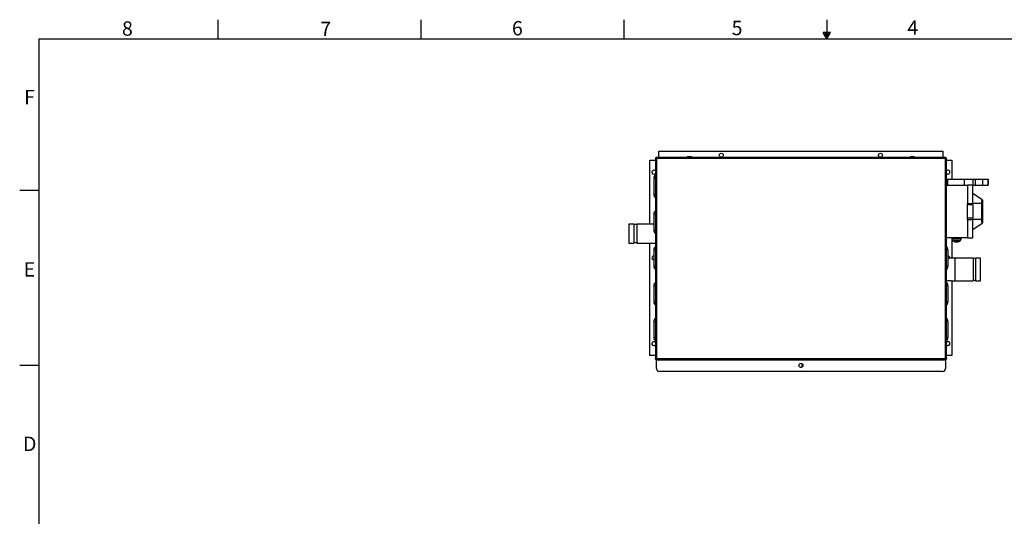
# Paper-space layout '1_12 ISO VIEWS' of a CAD drawing. Units: inches. Extents: x 1 to 203, y 0 to 131.
# Drawn here: x 1 to 124, y 69 to 131 of the extents above; entities that cross this region are included whole.
import ezdxf

# ---------------------------------------------------------------- set-up
doc = ezdxf.new("R2010")
doc.units = ezdxf.units.IN
doc.header["$MEASUREMENT"] = 0
doc.layers.add('SLD-0', color=7, linetype='Continuous')
doc.styles.add('SLDTEXTSTYLE2', font='TXT', dxfattribs={"width": 0.525})

psp = doc.layouts.new('1_12 ISO VIEWS')

# ---------------------------------------------------------------- linework, layer by layer
at = {"color": 7, "linetype": 'Continuous', "lineweight": 25, "ltscale": 12}
for p, q in [((80.46, 113.95), (80.46, 113.98)), ((80.59, 113.95), (80.46, 113.98)), ((80.46, 113.95), (80.46, 88.85)), ((80.46, 113.95), (80.59, 113.95)), ((80.56, 114.08), (80.59, 113.95)), ((80.59, 114.08), (80.56, 114.08)), ((80.59, 113.95), (80.59, 114.08)), ((116.91, 114.08), (80.59, 114.08)), ((116.89, 113.95), (80.59, 113.95)), ((80.59, 113.95), (80.59, 88.85)), ((80.9, 114.88), (116.59, 114.88)), ((80.9, 114.08), (80.9, 114.88)), ((84.45, 114.17), (84.45, 114.09)), ((85.03, 114.17), (84.45, 114.17)), ((84.45, 114.09), (84.45, 114.08)), ((85.03, 114.09), (85.03, 114.17)), ((85.03, 114.08), (85.03, 114.09)), ((112.45, 114.17), (112.45, 114.09)), ((113.03, 114.17), (112.45, 114.17)), ((112.45, 114.09), (112.45, 114.08)), ((113.03, 114.09), (113.03, 114.17)), ((113.03, 114.08), (113.03, 114.09)), ((116.59, 114.88), (116.59, 114.08)), ((116.9, 114), (116.89, 113.95)), ((116.89, 113.95), (116.94, 113.96)), ((116.89, 88.85), (116.89, 113.95)), ((116.91, 114.07), (116.9, 114.05)), ((116.9, 114.05), (116.9, 114)), ((116.91, 114.08), (116.91, 114.07)), ((116.91, 114.08), (116.92, 114.08)), ((116.94, 113.96), (116.98, 113.97)), ((116.98, 113.97), (117.01, 113.97)), ((117.01, 113.97), (117.02, 113.98)), ((117.02, 113.98), (117.02, 113.98)), ((117.02, 88.83), (117.02, 113.98)), ((79.77, 105.72), (79.77, 113.75)), ((79.77, 113.75), (80.46, 113.75)), ((117.02, 113.75), (117.72, 113.75)), ((117.72, 113.75), (117.72, 111.38)), ((80.27, 111.48), (80.27, 109.48)), ((117.16, 111.38), (117.16, 110.63)), ((117.16, 111.38), (119.27, 111.38)), ((119.27, 111.38), (119.27, 110.63)), ((119.27, 111.38), (120.33, 111.38)), ((120.33, 111.38), (120.33, 110.63)), ((120.33, 111.38), (120.65, 111.38)), ((120.65, 111.38), (120.65, 110.63)), ((120.65, 111.38), (121.6, 111.38)), ((121.6, 110.63), (121.6, 111.38)), ((121.6, 111.38), (122.25, 111.38)), ((122.25, 111.38), (122.25, 110.63)), ((122.25, 111.38), (122.27, 111.38)), ((122.27, 110.63), (122.27, 111.38)), ((119.66, 110.57), (117.02, 110.57)), ((117.16, 110.63), (119.27, 110.63)), ((117.72, 110.63), (117.72, 110.57)), ((119.27, 110.63), (119.66, 110.63)), ((120.36, 110.63), (119.66, 110.63)), ((119.66, 110.63), (119.66, 108.32)), ((120.36, 108.32), (120.36, 110.63)), ((120.36, 110.63), (120.65, 110.63)), ((120.65, 110.63), (121.6, 110.63)), ((121.6, 110.63), (122.25, 110.63)), ((122.25, 110.63), (122.27, 110.63)), ((121.52, 108.79), (120.36, 109.59)), ((119.66, 108.32), (120.36, 108.32)), ((119.66, 108.14), (119.66, 108.32)), ((119.66, 106.5), (119.66, 108.14)), ((120.36, 108.14), (119.66, 108.14)), ((121.42, 108.33), (120.36, 108.33)), ((120.36, 108.14), (120.36, 108.32)), ((120.36, 108.14), (120.36, 106.5)), ((121.42, 108.33), (121.42, 106.31)), ((121.59, 108.75), (121.52, 108.79)), ((121.59, 105.89), (121.59, 108.75)), ((80.27, 106.98), (80.27, 104.98)), ((119.66, 106.5), (120.36, 106.5)), ((119.66, 106.31), (119.66, 106.5)), ((120.36, 106.31), (120.36, 106.5)), ((77.74, 105.72), (77.12, 105.72)), ((77.12, 105.72), (77.12, 103.35)), ((77.74, 105.72), (77.74, 103.35)), ((78.12, 105.66), (77.74, 105.66)), ((80.27, 105.72), (78.12, 105.72)), ((78.12, 105.72), (78.12, 103.35)), ((119.66, 106.31), (120.36, 106.31)), ((119.66, 106.31), (119.66, 104)), ((120.36, 104), (120.36, 106.31)), ((121.42, 106.31), (120.36, 106.31)), ((120.36, 105.05), (121.52, 105.85)), ((121.52, 105.85), (121.59, 105.89)), ((117.02, 104.06), (119.66, 104.06)), ((117.71, 104.06), (117.71, 103.87)), ((118.88, 103.87), (118.88, 104.06)), ((119.66, 104), (120.36, 104)), ((77.12, 103.35), (77.74, 103.35)), ((77.74, 103.41), (78.12, 103.41)), ((78.12, 103.35), (80.46, 103.35)), ((79.77, 89.21), (79.77, 103.35)), ((117.71, 103.86), (117.81, 103.67)), ((117.72, 103.85), (117.72, 101.45)), ((118.79, 103.67), (118.88, 103.86)), ((80.27, 102.48), (80.27, 100.48)), ((117.22, 102.48), (117.22, 100.48)), ((120.37, 101.47), (118.14, 101.47)), ((120.37, 101.47), (120.37, 98.6)), ((121.31, 101.47), (120.68, 101.47)), ((120.68, 101.47), (120.68, 98.6)), ((121.31, 98.6), (121.31, 101.47)), ((120.68, 101.39), (120.37, 101.39)), ((80.27, 97.98), (80.27, 95.98)), ((117.22, 97.98), (117.22, 95.98)), ((117.72, 98.62), (117.72, 89.21)), ((118.14, 98.6), (120.37, 98.6)), ((120.37, 98.67), (120.68, 98.67)), ((120.68, 98.6), (121.31, 98.6)), ((80.27, 93.48), (80.27, 91.48)), ((117.22, 93.48), (117.22, 91.48)), ((80.46, 89.21), (79.77, 89.21)), ((117.72, 89.21), (117.02, 89.21)), ((80.59, 88.85), (80.46, 88.85)), ((80.46, 88.83), (80.59, 88.85)), ((80.46, 88.85), (80.46, 88.83)), ((80.46, 88.82), (80.46, 88.83)), ((80.59, 88.85), (80.56, 88.73)), ((80.59, 88.73), (80.56, 88.73)), ((80.56, 88.73), (80.56, 88.7)), ((80.59, 88.7), (80.56, 88.7)), ((80.59, 88.73), (80.59, 88.85)), ((80.59, 88.85), (116.89, 88.85)), ((80.59, 88.73), (116.91, 88.73)), ((80.59, 88.73), (80.59, 88.7)), ((80.59, 88.7), (116.91, 88.7)), ((80.59, 87.6), (80.59, 88.7)), ((116.89, 88.85), (116.9, 88.81)), ((116.94, 88.85), (116.89, 88.85)), ((116.9, 88.81), (116.9, 88.76)), ((116.9, 88.76), (116.91, 88.74)), ((116.91, 88.74), (116.91, 88.73)), ((116.91, 88.73), (116.92, 88.73)), ((116.91, 88.7), (116.91, 88.73)), ((116.91, 88.7), (116.92, 88.7)), ((116.91, 88.7), (116.91, 87.6)), ((116.92, 88.7), (116.92, 88.73)), ((116.98, 88.84), (116.94, 88.85)), ((117.01, 88.84), (116.98, 88.84)), ((117.02, 88.83), (117.01, 88.84)), ((117.02, 88.83), (117.02, 88.83)), ((117.02, 88.83), (117.02, 88.82)), ((116.54, 87.23), (80.97, 87.23))]:
    psp.add_line(p, q, dxfattribs=at)
at = {"color": 8, "linetype": 'Continuous', "lineweight": 25, "ltscale": 12}
for p, q in [((84.45, 114.09), (85.03, 114.09)), ((112.45, 114.09), (113.03, 114.09)), ((80.27, 111.48), (80.46, 111.48)), ((80.27, 109.48), (80.46, 109.48)), ((80.27, 106.98), (80.46, 106.98)), ((80.27, 104.98), (80.46, 104.98)), ((117.71, 103.87), (118.3, 103.87)), ((118.88, 103.86), (117.71, 103.86)), ((117.81, 103.67), (118.3, 103.67)), ((118.3, 103.58), (117.9, 103.58)), ((118.3, 103.87), (118.88, 103.87)), ((118.3, 103.67), (118.79, 103.67)), ((118.7, 103.58), (118.3, 103.58)), ((80.27, 102.48), (80.46, 102.48)), ((117.22, 102.48), (117.02, 102.48)), ((118.14, 98.6), (118.14, 101.47)), ((80.27, 100.48), (80.46, 100.48)), ((117.22, 100.48), (117.02, 100.48)), ((80.27, 97.98), (80.46, 97.98)), ((117.22, 97.98), (117.02, 97.98)), ((80.27, 95.98), (80.46, 95.98)), ((117.22, 95.98), (117.02, 95.98)), ((80.27, 93.48), (80.46, 93.48)), ((117.22, 93.48), (117.02, 93.48)), ((80.27, 91.48), (80.46, 91.48)), ((117.22, 91.48), (117.02, 91.48))]:
    psp.add_line(p, q, dxfattribs=at)
at = {"color": 7, "linetype": 'Continuous', "lineweight": 25, "ltscale": 144}
for centre in [(88.74, 114.38), (108.74, 114.38), (98.75, 87.98)]:
    psp.add_circle(centre, 0.25, dxfattribs=at)
for centre, radius, start, end in [((80.56, 113.98), 0.1, 90, 180), ((116.92, 113.98), 0.1, 0, 90), ((80.27, 112.25), 0.25, 38.3717, 270), ((80.27, 112.25), 0.25, 270, 321.6283), ((80.87, 111.48), 0.6, 132.3249, 180), ((117.22, 112.25), 0.25, 270, 141.6283), ((117.22, 112.25), 0.25, 218.3717, 270), ((80.87, 109.48), 0.6, 180, 227.6751), ((80.87, 106.98), 0.6, 132.3249, 180), ((80.87, 104.98), 0.6, 180, 227.6751), ((80.87, 102.48), 0.6, 132.3249, 180), ((116.62, 102.48), 0.6, 0, 47.6751), ((117.73, 103.87), 0.0197, 180, 205.8486), ((117.98, 103.76), 0.197, 205.8486, 245.0141), ((118.3, 104.44), 0.945, 245.0141, 270), ((118.3, 104.44), 0.945, 270, 294.9859), ((118.61, 103.76), 0.197, 294.9859, 334.1514), ((118.87, 103.87), 0.0197, 334.1514, 0), ((80.27, 101.48), 0.25, 90, 270), ((117.22, 101.48), 0.25, 347.6113, 90), ((80.87, 100.48), 0.6, 180, 227.6751), ((116.62, 100.48), 0.6, 312.3249, 0), ((80.87, 97.98), 0.6, 132.3249, 180), ((116.62, 97.98), 0.6, 0, 47.6751), ((80.87, 95.98), 0.6, 180, 227.6751), ((116.62, 95.98), 0.6, 312.3249, 0), ((80.87, 93.48), 0.6, 132.3249, 180), ((116.62, 93.48), 0.6, 0, 47.6751), ((80.27, 90.71), 0.25, 38.3717, 270), ((80.87, 91.48), 0.6, 180, 227.6751), ((80.27, 90.71), 0.25, 270, 321.6283), ((116.62, 91.48), 0.6, 312.3249, 0), ((117.22, 90.71), 0.25, 270, 141.6283), ((117.22, 90.71), 0.25, 218.3717, 270), ((80.56, 88.83), 0.1, 180, 270), ((98.62, 88.01), 0.313, 295.1056, 37.6094), ((116.92, 88.83), 0.1, 270, 0), ((80.97, 87.6), 0.375, 180, 270), ((116.54, 87.6), 0.375, 270, 0)]:
    psp.add_arc(centre, radius, start, end, dxfattribs=at)
for centre, start_param, end_param in [((122.93, 108.33), 2.766612, 3.141591), ((122.93, 106.31), 3.141593, 3.516574)]:
    psp.add_ellipse(centre, major_axis=(1.52, 0), ratio=0.829696, start_param=start_param, end_param=end_param, dxfattribs=at)
at = {"color": 7, "linetype": 'Continuous', "lineweight": 25, "ltscale": 12}
for points, knots in [([(116.89, 113.95), (116.89, 113.95), (116.89, 113.96), (116.89, 113.96), (116.89, 113.96), (116.89, 113.96), (116.89, 113.96), (116.9, 113.97), (116.9, 113.98), (116.9, 113.99), (116.9, 113.99), (116.9, 114), (116.9, 114.01), (116.91, 114.02), (116.91, 114.03), (116.91, 114.03), (116.91, 114.04), (116.91, 114.05), (116.91, 114.05), (116.92, 114.06), (116.92, 114.06), (116.92, 114.07), (116.92, 114.07), (116.92, 114.08), (116.92, 114.08), (116.92, 114.08), (116.92, 114.08), (116.92, 114.08), (116.92, 114.08), (116.92, 114.08), (116.92, 114.08)], [0, 0, 0, 0, 0.002239, 0.0034, 0.005198, 0.005721, 0.032863, 0.087275, 0.142485, 0.170412, 0.198492, 0.226623, 0.273938, 0.321506, 0.369858, 0.418479, 0.444921, 0.498003, 0.551448, 0.605256, 0.632275, 0.679379, 0.726755, 0.774993, 0.823528, 0.867081, 0.910851, 0.955302, 0.999988, 1, 1, 1, 1]), ([(117.02, 113.98), (117.02, 113.98), (117.02, 113.98), (117.02, 113.98), (117.02, 113.98), (117.02, 113.98), (117.02, 113.98), (117.01, 113.98), (117.01, 113.98), (117.01, 113.98), (117, 113.98), (117, 113.98), (116.99, 113.98), (116.99, 113.98), (116.99, 113.98), (116.98, 113.98), (116.98, 113.97), (116.98, 113.97), (116.97, 113.97), (116.97, 113.97), (116.96, 113.97), (116.96, 113.97), (116.95, 113.97), (116.95, 113.97), (116.94, 113.97), (116.94, 113.96), (116.93, 113.96), (116.92, 113.96), (116.92, 113.96), (116.91, 113.96), (116.9, 113.96), (116.9, 113.96), (116.89, 113.96), (116.89, 113.95), (116.89, 113.95), (116.89, 113.95), (116.89, 113.95), (116.89, 113.95), (116.89, 113.95), (116.89, 113.95)], [0, 0, 0, 0, 0.000012, 0.043555, 0.087321, 0.131774, 0.176458, 0.223555, 0.270927, 0.319164, 0.367696, 0.393928, 0.420205, 0.446618, 0.473076, 0.50006, 0.527093, 0.554277, 0.581511, 0.608611, 0.63576, 0.663051, 0.69039, 0.718279, 0.74622, 0.774318, 0.80247, 0.848452, 0.880521, 0.912664, 0.945038, 0.977489, 0.994115, 0.994148, 0.994279, 0.994803, 0.9966, 0.997762, 1, 1, 1, 1]), ([(118.14, 101.47), (118.09, 101.47), (117.99, 101.47), (117.82, 101.46), (117.61, 101.44), (117.4, 101.43), (117.27, 101.41), (117.22, 101.41)], [0, 0, 0, 0, 0.143664, 0.332479, 0.567226, 0.823441, 1, 1, 1, 1]), ([(117.02, 98.68), (117.06, 98.67), (117.18, 98.66), (117.36, 98.64), (117.56, 98.63), (117.74, 98.61), (117.9, 98.6), (118.03, 98.6), (118.1, 98.6), (118.14, 98.6)], [0, 0, 0, 0, 0.1124992, 0.3205582, 0.4895371, 0.6508109, 0.792481, 0.9070351, 1, 1, 1, 1]), ([(80.56, 88.7), (80.56, 88.7), (80.56, 88.7), (80.55, 88.7), (80.54, 88.71), (80.51, 88.73), (80.49, 88.75), (80.47, 88.79), (80.46, 88.81), (80.46, 88.82)], [0, 0, 0, 0, 0.002343, 0.079315, 0.156251, 0.30914, 0.593758, 0.807328, 1, 1, 1, 1]), ([(116.92, 88.73), (116.92, 88.73), (116.92, 88.73), (116.92, 88.73), (116.92, 88.73), (116.92, 88.73), (116.92, 88.73), (116.92, 88.73), (116.92, 88.74), (116.92, 88.74), (116.92, 88.75), (116.92, 88.75), (116.92, 88.75), (116.91, 88.76), (116.91, 88.76), (116.91, 88.76), (116.91, 88.77), (116.91, 88.77), (116.91, 88.78), (116.91, 88.78), (116.91, 88.79), (116.91, 88.79), (116.91, 88.8), (116.9, 88.8), (116.9, 88.81), (116.9, 88.81), (116.9, 88.82), (116.9, 88.82), (116.9, 88.83), (116.9, 88.84), (116.89, 88.84), (116.89, 88.85), (116.89, 88.85), (116.89, 88.85), (116.89, 88.85), (116.89, 88.85), (116.89, 88.85), (116.89, 88.85), (116.89, 88.85), (116.89, 88.85)], [0, 0, 0, 0, 0.000012, 0.043555, 0.087321, 0.131774, 0.176458, 0.223555, 0.270927, 0.319164, 0.367696, 0.393928, 0.420205, 0.446618, 0.473076, 0.50006, 0.527093, 0.554277, 0.581511, 0.608611, 0.63576, 0.663051, 0.69039, 0.718279, 0.74622, 0.774318, 0.80247, 0.848452, 0.880521, 0.912664, 0.945038, 0.977489, 0.994115, 0.994148, 0.994279, 0.994803, 0.9966, 0.997762, 1, 1, 1, 1]), ([(116.89, 88.85), (116.89, 88.85), (116.89, 88.85), (116.89, 88.85), (116.89, 88.85), (116.9, 88.85), (116.9, 88.85), (116.91, 88.85), (116.92, 88.85), (116.92, 88.85), (116.93, 88.85), (116.93, 88.85), (116.94, 88.84), (116.95, 88.84), (116.95, 88.84), (116.96, 88.84), (116.97, 88.84), (116.98, 88.84), (116.99, 88.83), (116.99, 88.83), (117, 88.83), (117.01, 88.83), (117.01, 88.83), (117.01, 88.83), (117.02, 88.83), (117.02, 88.83), (117.02, 88.83), (117.02, 88.83), (117.02, 88.83), (117.02, 88.83), (117.02, 88.83)], [0, 0, 0, 0, 0.002239, 0.0034, 0.005198, 0.005721, 0.060036, 0.087275, 0.114862, 0.142497, 0.170424, 0.198503, 0.226635, 0.27395, 0.321518, 0.36987, 0.418491, 0.471119, 0.524239, 0.578003, 0.632274, 0.679379, 0.726755, 0.774993, 0.823528, 0.867081, 0.910851, 0.955302, 0.999988, 1, 1, 1, 1]), ([(117.02, 88.82), (117.02, 88.82), (117.02, 88.81), (117.02, 88.81), (117.02, 88.8), (117.02, 88.79), (117.01, 88.78), (117.01, 88.78), (117.01, 88.77), (117, 88.76), (117, 88.75), (116.99, 88.75), (116.99, 88.74), (116.98, 88.74), (116.98, 88.73), (116.97, 88.73), (116.97, 88.72), (116.96, 88.72), (116.95, 88.72), (116.94, 88.71), (116.93, 88.7), (116.93, 88.7), (116.92, 88.7), (116.92, 88.7)], [0, 0, 0, 0, 0.0475079, 0.0952925, 0.143923, 0.192835, 0.2191324, 0.2719241, 0.325373, 0.406597, 0.4415551, 0.4765871, 0.5118298, 0.583125, 0.6191842, 0.6553967, 0.6916531, 0.7297135, 0.7678085, 0.8441799, 0.9209039, 0.9976634, 1, 1, 1, 1])]:
    psp.add_open_spline(points, degree=3, knots=knots, dxfattribs=at)
at = {"layer": 'SLD-0', "color": 7, "linetype": 'Continuous', "ltscale": 12}
for p, q in [((25.5, 131.4), (25.5, 129)), ((51, 131.4), (51, 129)), ((76.5, 131.4), (76.5, 129)), ((102, 131.4), (102, 129)), ((3, 129), (201, 129)), ((3, 129), (3, 3)), ((102.45, 129.79), (101.55, 129.79)), ((102, 129.01), (101.55, 129.79)), ((101.72, 129.79), (101.61, 129.69)), ((101.93, 129.79), (101.69, 129.55)), ((102.14, 129.79), (101.76, 129.42)), ((102.36, 129.79), (101.84, 129.28)), ((102.29, 129.52), (101.92, 129.15)), ((102, 129.01), (102.45, 129.79)), ((0.6, 110), (3, 110)), ((0.6, 88), (3, 88))]:
    psp.add_line(p, q, dxfattribs=at)

# ---------------------------------------------------------------- texts
at = {"layer": 'SLD-0', "color": 7, "ltscale": 12, "char_height": 1.8, "attachment_point": 1, "style": 'SLDTEXTSTYLE2'}
for s, insert in [('8', (13.45, 131.19)), ('7', (38.36, 131.15)), ('6', (62.44, 131.23)), ('5', (90.04, 131.26)), ('4', (112.12, 131.3)), ('F', (1.16, 122.59)), ('E', (1.1, 100.94)), ('D', (1.02, 79.03))]:
    psp.add_mtext(s, dxfattribs=dict(at, insert=insert))

doc.saveas('drawing.dxf')
